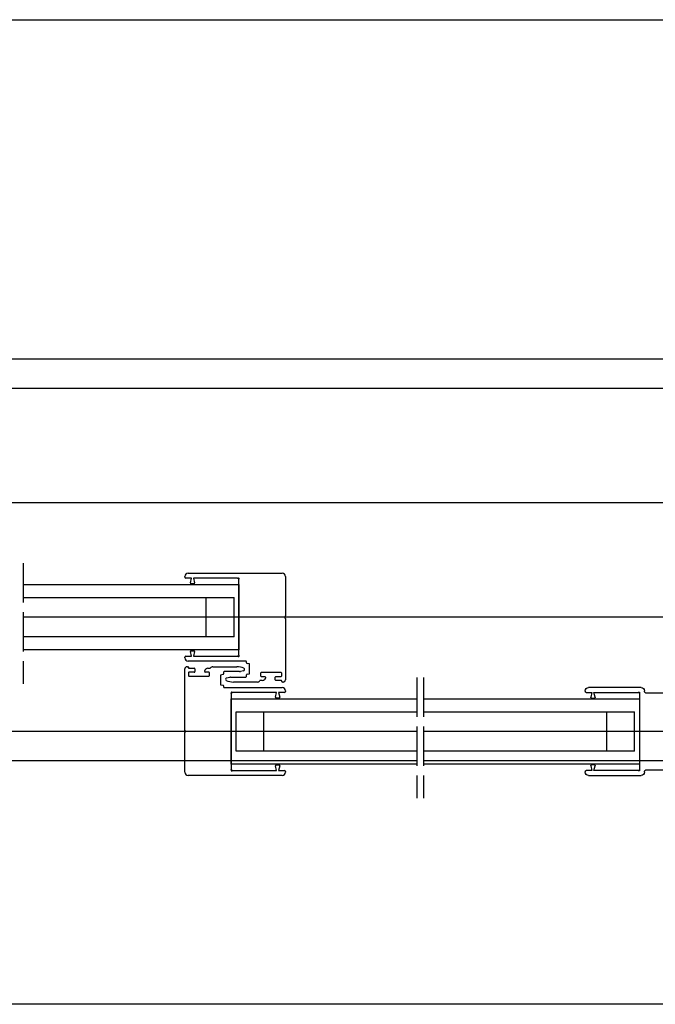
# Model space of a CAD drawing. Units: millimetres. Extents: x 3328 to 5857, y 2360 to 2948.
# Drawn here: x 4859 to 5054, y 2641 to 2943 of the extents above; entities that cross this region are included whole.
import ezdxf

# ---------------------------------------------------------------- set-up
doc = ezdxf.new("R2010")
doc.units = ezdxf.units.MM
doc.linetypes.add('ACAD_ISO02W100', pattern=[15, 12, -3])

# ---------------------------------------------------------------- blocks, each defined once
blk = doc.blocks.new('kilit profili')
for p, q in [((-25.15, 0), (25.15, 0)), ((25.65, 0.5), (25.65, 0.7)), ((26.65, 1.7), (42.75, 1.7)), ((41.07, 0.2), (27.57, 0.2)), ((40.75, -1.26), (41.07, 0.2)), ((41.69, 0.2), (42.01, -1.26)), ((43.45, 0.2), (41.69, 0.2)), ((43.75, 0.7), (43.75, 0.5)), ((-25.85, -1.2), (-25.85, -0.7)), ((-10.05, -1.5), (-25.55, -1.5)), ((-9.85, -11.15), (-9.85, -1.7)), ((27.15, -0.08), (27.15, -23.42)), ((41.82, -1.5), (40.95, -1.5)), ((-9.64, -11.6), (-9.81, -11.3)), ((-9.81, -12.2), (-9.64, -11.9)), ((-9.85, -21.8), (-9.85, -12.35)), ((-25.85, -22.8), (-25.85, -22.3)), ((-25.55, -22), (-10.05, -22)), ((25.15, -23.5), (-25.15, -23.5)), ((25.65, -24.2), (25.65, -24)), ((27.57, -23.7), (41.07, -23.7)), ((41.07, -23.7), (40.75, -22.24)), ((40.95, -22), (41.82, -22)), ((42.01, -22.24), (41.69, -23.7)), ((41.69, -23.7), (43.45, -23.7)), ((43.75, -24), (43.75, -24.2)), ((42.75, -25.2), (26.65, -25.2))]:
    blk.add_line(p, q)
for centre, radius, start, end in [((-25.15, -0.7), 0.7, 90, 180), ((25.15, 0.5), 0.5, 270, 0), ((26.65, 0.7), 1, 90, 180), ((27.31, 0.09), 0.2, 50.3363, 205.646), ((26.95, -0.08), 0.2, 0, 25.646), ((27.57, 0.4), 0.2, 230.3363, 270), ((42.75, 0.7), 1, 0, 90), ((43.45, 0.5), 0.3, 270, 0), ((-25.55, -1.2), 0.3, 180, 270), ((-10.05, -1.7), 0.2, 0, 90), ((40.95, -1.3), 0.2, 167.4571, 270), ((41.82, -1.3), 0.2, 270, 12.5429), ((-9.55, -11.15), 0.3, 180, 210), ((-9.9, -11.75), 0.3, 330, 30), ((-9.55, -12.35), 0.3, 150, 180), ((-25.55, -22.3), 0.3, 90, 180), ((-25.15, -22.8), 0.7, 180, 270), ((-10.05, -21.8), 0.2, 270, 0), ((25.15, -24), 0.5, 0, 90), ((27.31, -23.59), 0.2, 154.354, 309.6637), ((26.95, -23.42), 0.2, 334.354, 360), ((27.57, -23.9), 0.2, 90, 129.6637), ((40.95, -22.2), 0.2, 90, 192.5429), ((41.82, -22.2), 0.2, 347.4571, 90), ((43.45, -24), 0.3, 0, 90), ((26.65, -24.2), 1, 180, 270), ((42.75, -24.2), 1, 270, 0)]:
    blk.add_arc(centre, radius, start, end)
blk = doc.blocks.new('çektirme bütün')
for p, q in [((-14.4, 0), (14.4, 0)), ((-15.4, -1.2), (-15.4, -1)), ((-13.34, -1.5), (-15.1, -1.5)), ((-13.66, -2.96), (-13.34, -1.5)), ((0.78, -1.5), (-12.72, -1.5)), ((-12.72, -1.5), (-12.4, -2.96)), ((1.2, -25.12), (1.2, -1.78)), ((15.4, -1), (15.4, -13.03)), ((-12.6, -3.2), (-13.47, -3.2)), ((15.37, -13.15), (15.27, -13.33)), ((15.27, -13.57), (15.37, -13.75)), ((15.4, -13.87), (15.4, -32.6)), ((-13.34, -25.4), (-13.66, -23.94)), ((-13.47, -23.7), (-12.6, -23.7)), ((-12.4, -23.94), (-12.72, -25.4)), ((-15.4, -25.9), (-15.4, -25.7)), ((-15.1, -25.4), (-13.34, -25.4)), ((3.3, -26.9), (-14.4, -26.9)), ((-12.72, -25.4), (0.78, -25.4)), ((3.5, -27.41), (3.5, -27.1)), ((-15.4, -48.03), (-15.4, -29.3)), ((-14.7, -28.6), (-14.5, -28.6)), ((-14.3, -28.8), (-14.3, -28.9)), ((-14.1, -29.1), (-12.5, -29.1)), ((-12.3, -29.3), (-12.3, -30.1)), ((-9.3, -30.1), (-9.3, -29.78)), ((-9.24, -29.64), (-8.99, -29.39)), ((-8.29, -29.1), (-7.77, -29.1)), ((-6.8, -28.6), (0.52, -28.6)), ((1.4, -30.1), (-3.3, -30.1)), ((2.61, -29.85), (1.63, -30.07)), ((4.47, -27.75), (3.67, -27.61)), ((4.47, -30.75), (4.47, -27.75)), ((-14.3, -30.5), (-14.3, -31.3)), ((-12.5, -30.3), (-14.1, -30.3)), ((-14.1, -31.5), (-8, -31.5)), ((-8, -30.3), (-9.1, -30.3)), ((-7.8, -31.3), (-7.8, -30.5)), ((-3.67, -31.01), (-4.47, -31.15)), ((-4.47, -31.15), (-4.47, -34.15)), ((-3.5, -30.3), (-3.5, -30.81)), ((-2.61, -32.05), (-1.63, -31.83)), ((-1.4, -31.8), (3.3, -31.8)), ((3.5, -31.6), (3.5, -31.09)), ((3.67, -30.89), (4.47, -30.75)), ((8.29, -32.8), (7.77, -32.8)), ((7.8, -30.6), (7.8, -31.4)), ((14.1, -30.4), (8, -30.4)), ((8, -31.6), (9.1, -31.6)), ((9.24, -32.26), (8.99, -32.51)), ((9.3, -31.8), (9.3, -32.12)), ((12.3, -32.6), (12.3, -31.8)), ((12.5, -31.6), (14.1, -31.6)), ((14.1, -32.8), (12.5, -32.8)), ((14.3, -31.4), (14.3, -30.6)), ((14.3, -33.1), (14.3, -33)), ((-4.47, -34.15), (-3.67, -34.29)), ((-3.5, -34.49), (-3.5, -34.8)), ((-3.3, -35), (14.4, -35)), ((6.8, -33.3), (-0.52, -33.3)), ((14.7, -33.3), (14.5, -33.3)), ((15.4, -36), (15.4, -36.2)), ((-1.2, -36.78), (-1.2, -60.12)), ((12.72, -36.5), (-0.78, -36.5)), ((12.4, -37.96), (12.72, -36.5)), ((13.47, -38.2), (12.6, -38.2)), ((13.34, -36.5), (13.66, -37.96)), ((15.1, -36.5), (13.34, -36.5)), ((-15.27, -48.33), (-15.37, -48.15)), ((-15.4, -60.9), (-15.4, -48.87)), ((-15.37, -48.75), (-15.27, -48.57)), ((12.72, -60.4), (12.4, -58.94)), ((12.6, -58.7), (13.47, -58.7)), ((13.66, -58.94), (13.34, -60.4)), ((14.4, -61.9), (-14.4, -61.9)), ((-0.78, -60.4), (12.72, -60.4)), ((13.34, -60.4), (15.1, -60.4)), ((15.4, -60.7), (15.4, -60.9))]:
    blk.add_line(p, q)
for centre, radius, start, end in [((-14.4, -1), 1, 90, 180), ((-15.1, -1.2), 0.3, 180, 270), ((-13.47, -3), 0.2, 167.4571, 270), ((-12.6, -3), 0.2, 270, 12.5429), ((0.78, -1.3), 0.2, 270, 309.6637), ((1.04, -1.61), 0.2, 334.354, 129.6637), ((1.4, -1.78), 0.2, 154.354, 180), ((14.4, -1), 1, 0, 90), ((15.48, -13.45), 0.25, 150.0694, 209.9306), ((15.15, -13.03), 0.25, 330.0694, 0), ((15.15, -13.87), 0.25, 360, 29.9306), ((-13.47, -23.9), 0.2, 90, 192.5429), ((-12.6, -23.9), 0.2, 347.4571, 90), ((-15.1, -25.7), 0.3, 90, 180), ((-14.4, -25.9), 1, 180, 270), ((0.78, -25.6), 0.2, 50.3363, 90), ((1.04, -25.29), 0.2, 230.3363, 25.646), ((1.4, -25.12), 0.2, 180, 205.646), ((3.3, -27.1), 0.2, 0, 90), ((-14.7, -29.3), 0.7, 90, 180), ((-14.5, -28.8), 0.2, 0, 90), ((-14.1, -28.9), 0.2, 180, 270), ((-12.5, -29.3), 0.2, 0, 90), ((-12.5, -30.1), 0.2, 270, 0), ((-9.1, -29.78), 0.2, 135, 180), ((-9.1, -30.1), 0.2, 180, 270), ((-8.29, -30.1), 1, 90, 135), ((-7.77, -28.9), 0.2, 270, 324.3147), ((-6.8, -29.6), 1, 90, 144.3147), ((-3.3, -30.3), 0.2, 90, 180), ((0.52, -33.6), 5, 64.2018, 90), ((1.4, -29.1), 1, 270, 283), ((2.52, -29.46), 0.4, 283, 64.2018), ((3.7, -27.41), 0.2, 180, 260), ((-14.1, -30.5), 0.2, 90, 180), ((-14.1, -31.3), 0.2, 180, 270), ((-8, -30.5), 0.2, 0, 90), ((-8, -31.3), 0.2, 270, 0), ((-3.7, -30.81), 0.2, 280, 0), ((-2.52, -32.44), 0.4, 103, 244.2018), ((-0.52, -28.3), 5, 244.2018, 270), ((-1.4, -32.8), 1, 90, 103), ((3.3, -31.6), 0.2, 270, 0), ((3.7, -31.09), 0.2, 100, 180), ((6.8, -32.3), 1, 270, 324.3147), ((7.77, -33), 0.2, 90, 144.3147), ((8, -30.6), 0.2, 90, 180), ((8, -31.4), 0.2, 180, 270), ((8.29, -31.8), 1, 270, 315), ((9.1, -31.8), 0.2, 0, 90), ((9.1, -32.12), 0.2, 315, 0), ((12.5, -31.8), 0.2, 90, 180), ((12.5, -32.6), 0.2, 180, 270), ((14.1, -30.6), 0.2, 360, 90), ((14.1, -31.4), 0.2, 270, 0), ((14.1, -33), 0.2, 0, 90), ((14.5, -33.1), 0.2, 180, 270), ((14.7, -32.6), 0.7, 270, 0), ((-3.7, -34.49), 0.2, 360, 80), ((-3.3, -34.8), 0.2, 180, 270), ((14.4, -36), 1, 0, 90), ((-1.04, -36.61), 0.2, 50.3363, 205.646), ((-1.4, -36.78), 0.2, 0, 25.646), ((-0.78, -36.3), 0.2, 230.3363, 270), ((12.6, -38), 0.2, 167.4571, 270), ((13.47, -38), 0.2, 270, 12.5429), ((15.1, -36.2), 0.3, 270, 0), ((-15.15, -48.03), 0.25, 180, 209.9306), ((-15.15, -48.87), 0.25, 150.0694, 180), ((-15.48, -48.45), 0.25, 330.0694, 29.9306), ((-1.04, -60.29), 0.2, 154.354, 309.6637), ((-1.4, -60.12), 0.2, 334.354, 0), ((12.6, -58.9), 0.2, 90, 192.5429), ((13.47, -58.9), 0.2, 347.4571, 90), ((-14.4, -60.9), 1, 180, 270), ((-0.78, -60.6), 0.2, 90, 129.6637), ((14.4, -60.9), 1, 270, 0), ((15.1, -60.7), 0.3, 360, 90)]:
    blk.add_arc(centre, radius, start, end)
blk = doc.blocks.new('SlideTWIN')
for p, q in [((5121.83, 2839, 0), (4616.86, 2839, 0)), ((5121.83, 2830, 0), (4616.86, 2830, 0)), ((5121.83, 2795, 0), (4737.53, 2795, 0)), ((5121.83, 2760, 0), (4860.13, 2760, 0)), ((4980.68, 2725, 0), (4483.03, 2725, 0)), ((5121.83, 2725, 0), (4982.73, 2725, 0)), ((4980.68, 2716, 0), (4483.03, 2716, 0)), ((5121.83, 2716, 0), (4982.73, 2716, 0))]:
    blk.add_line(p, q)
at = {"color": 3, "linetype": 'ACAD_ISO02W100'}
for p, q in [((4860.13, 2776.51, 0), (4860.13, 2739.62, 0)), ((4980.68, 2741.51, 0), (4980.68, 2704.62, 0)), ((4982.73, 2741.51, 0), (4982.73, 2704.62, 0))]:
    blk.add_line(p, q, dxfattribs=at)
at = {"color": 4}
for p, q in [((4860.13, 2770, 0), (4926.23, 2770, 0)), ((4926.23, 2770, 0), (4926.23, 2750, 0)), ((4860.13, 2766, 0), (4924.73, 2766, 0)), ((4916.23, 2754, 0), (4916.23, 2766, 0)), ((4924.73, 2754, 0), (4924.73, 2766, 0)), ((4924.73, 2754, 0), (4860.13, 2754, 0)), ((4926.23, 2750, 0), (4860.13, 2750, 0)), ((4923.83, 2735, 0), (4980.68, 2735, 0)), ((4923.83, 2715, 0), (4923.83, 2735, 0)), ((4982.73, 2735, 0), (5048.83, 2735, 0)), ((5048.83, 2735, 0), (5048.83, 2715, 0)), ((4925.33, 2719, 0), (4925.33, 2731, 0)), ((4925.33, 2731, 0), (4980.68, 2731, 0)), ((4933.83, 2719, 0), (4933.83, 2731, 0)), ((4982.73, 2731, 0), (5047.33, 2731, 0)), ((5038.83, 2719, 0), (5038.83, 2731, 0)), ((5047.33, 2719, 0), (5047.33, 2731, 0)), ((4980.68, 2719, 0), (4925.33, 2719, 0)), ((5047.33, 2719, 0), (4982.73, 2719, 0)), ((4980.68, 2715, 0), (4923.83, 2715, 0)), ((5048.83, 2715, 0), (4982.73, 2715, 0))]:
    blk.add_line(p, q, dxfattribs=at)
blk.add_blockref('çektirme bütün', (4925.03, 2773.45, 0))
at = {"xscale": -1}
blk.add_blockref('kilit profili', (5075.98, 2736.75, 0), dxfattribs=at)

msp = doc.modelspace()

# ---------------------------------------------------------------- linework, layer by layer
msp.add_lwpolyline([(4296.38, 2942.97), (5248.96, 2942.97), (5248.96, 2641.46), (4296.38, 2641.46)], close=True)

# ---------------------------------------------------------------- block references
msp.add_blockref('SlideTWIN', (0, 0))

doc.saveas('drawing.dxf')
